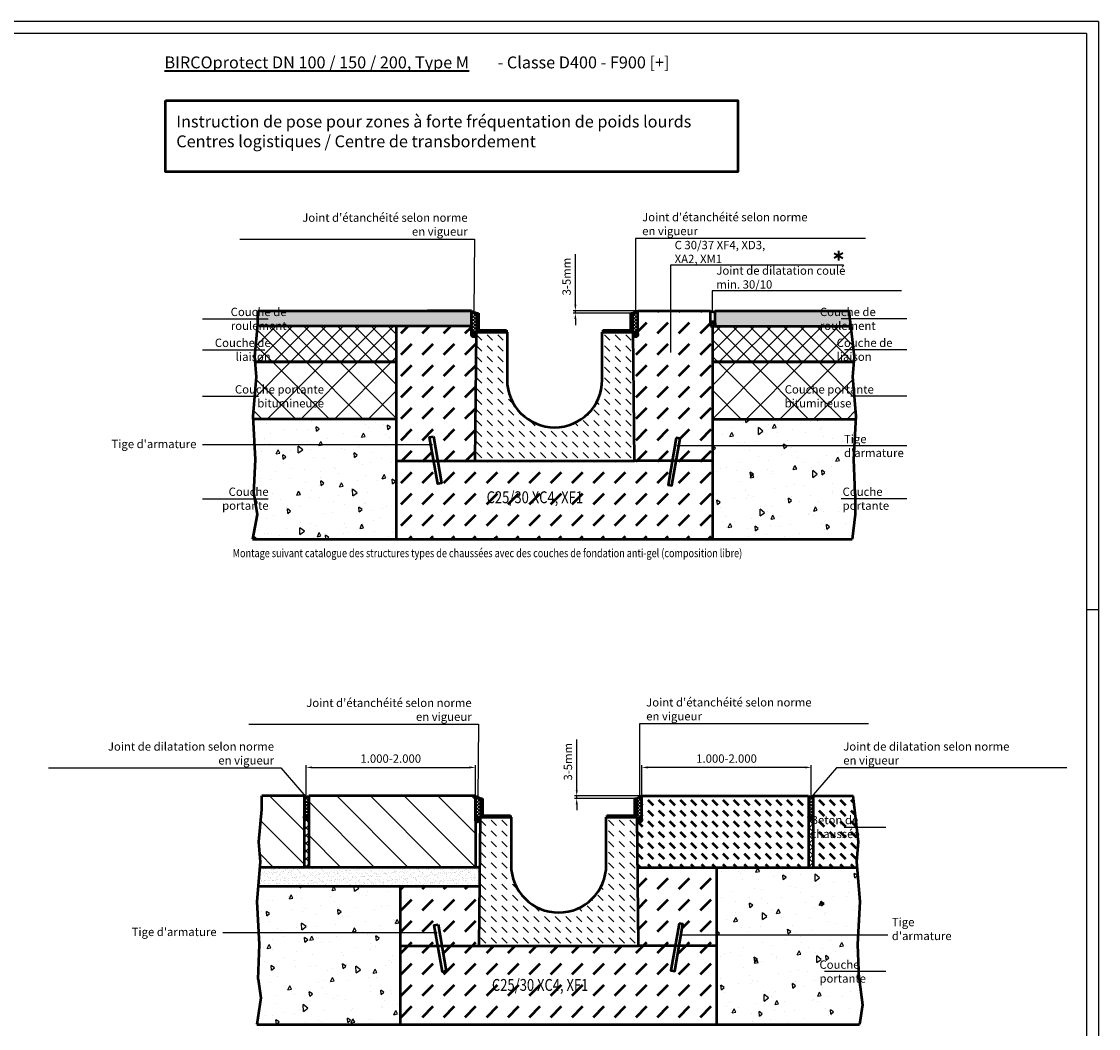
# Model space of a CAD drawing. Units: millimetres. Extents: x 10 to 8083, y -3 to 4202.
# Drawn here: x 3692 to 5955, y 2086 to 4202 of the extents above; entities that cross this region are included whole.
import ezdxf

# ---------------------------------------------------------------- set-up
doc = ezdxf.new("R2010")
doc.units = ezdxf.units.MM
for name, color, linetype, lineweight in [('AM_0', 7, 'Continuous', 50), ('AM_1', 6, 'Continuous', 50), ('AM_4', 3, 'Continuous', 25), ('AM_5', 3, 'Continuous', 25), ('AM_6-3.5', 2, 'Continuous', 35), ('AM_6-5.0', 255, 'Continuous', 35), ('AM_8', 1, 'Continuous', 25)]:
    doc.layers.add(name, color=color, linetype=linetype, lineweight=lineweight)
for name, color, linetype in [('AM_6b-5.0', 7, 'Continuous'), ('AM_RAHM1', 7, 'Continuous'), ('AM_RAHM2', 1, 'Continuous')]:
    doc.layers.add(name, color=color, linetype=linetype)
doc.styles.add('SIMPLEX8', font='simplex', dxfattribs={"width": 0.8})
doc.styles.get("Standard").update_dxf_attribs({"font": 'simplex8.shx', "width": 0.8})
doc.dimstyles.new('AM_ISO', dxfattribs={"dimtxt": 3.5, "dimasz": 2.5, "dimexe": 1, "dimexo": 0, "dimgap": 1.5, "dimtad": 1, "dimdsep": 46, "dimtxsty": 'Standard', "dimcen": 0, "dimclrd": 256, "dimclre": 256, "dimclrt": 2, "dimadec": 0, "dimazin": 2, "dimtp": 0.1, "dimtm": 0.1, "dimtfac": 0.71, "dimtmove": 0, "dimatfit": 3, "dimfxl": 1, "dimlwd": -1, "dimlwe": -1, "dimarcsym": 0})
pattern_1 = [(45, (2826.53, 767.752), (-8.13173, 8.13173), []), (135, (2826.53, 767.752), (-8.13173, -8.13173), [])]
pattern_2 = [(135, (6365.4227, 762.7518), (1.0606602, 1.0606602), []), (45, (6365.4227, 762.7518), (1.0606602, -1.0606602), [])]
pattern_3 = [(45, (6366.477, 762.752), (-3.535534, 3.535534), []), (135, (6366.477, 762.752), (-3.535534, -3.535534), [])]
pattern_4 = [(45, (2288.0444, 649.254), (-3.535534, 3.535534), [])]
pattern_5 = [(45, (2279.61, 1668.7356), (-3.535534, 3.535534), [])]
pattern_6 = [(135, (0, 0), (-35.35534, -35.35534), [])]

# ---------------------------------------------------------------- blocks, each defined once
blk = doc.blocks.new('*D18')
at = {"layer": 'AM_5', "transparency": 16777216}
for p, q in [((4859, 2587.3), (4859, 2693.5)), ((4996.1, 2574.8), (4854, 2574.8)), ((4982.7, 2569.8), (4854, 2569.8)), ((4859, 2569.8), (4859, 2574.8)), ((4859, 2557.3), (4859, 2544.8))]:
    blk.add_line(p, q, dxfattribs=at)
for points in [[(4856.9, 2587.3), (4861.1, 2587.3), (4859, 2574.8)], [(4856.9, 2557.3), (4861.1, 2557.3), (4859, 2569.8)]]:
    blk.add_solid(points, dxfattribs=at)
at = {"layer": 'Defpoints', "color": 0, "transparency": 16777216}
for p in [(4859, 2574.8), (4982.7, 2569.8), (4996.1, 2574.8)]:
    blk.add_point(p, dxfattribs=at)
at = {"layer": 'AM_5', "color": 2, "transparency": 16777216, "insert": (4842.8, 2646.7), "char_height": 17.5, "attachment_point": 5, "rotation": 90}
blk.add_mtext('3-5mm', dxfattribs=at)
blk = doc.blocks.new('*D19')
at = {"layer": 'AM_5', "transparency": 16777216}
for p, q in [((4856.2, 3606.8), (4856.2, 3713)), ((4987.6, 3594.3), (4851.2, 3594.3)), ((4972.9, 3589.3), (4851.2, 3589.3)), ((4856.2, 3589.3), (4856.2, 3594.3)), ((4856.2, 3576.8), (4856.2, 3564.3))]:
    blk.add_line(p, q, dxfattribs=at)
for points in [[(4854.1, 3606.8), (4858.2, 3606.8), (4856.2, 3594.3)], [(4854.1, 3576.8), (4858.2, 3576.8), (4856.2, 3589.3)]]:
    blk.add_solid(points, dxfattribs=at)
at = {"layer": 'Defpoints', "color": 0, "transparency": 16777216}
for p in [(4856.2, 3594.3), (4972.9, 3589.3), (4987.6, 3594.3)]:
    blk.add_point(p, dxfattribs=at)
at = {"layer": 'AM_5', "color": 2, "transparency": 16777216, "insert": (4839.9, 3666.1), "char_height": 17.5, "attachment_point": 5, "rotation": 90}
blk.add_mtext('3-5mm', dxfattribs=at)
blk = doc.blocks.new('*D22')
at = {"layer": 'AM_5', "transparency": 16777216}
for p, q in [((4290.4, 2572.5), (4290.4, 2639.8)), ((4302.9, 2634.8), (4633.5, 2634.8)), ((4646, 2569.8), (4646, 2639.8))]:
    blk.add_line(p, q, dxfattribs=at)
for points in [[(4302.9, 2636.9), (4302.9, 2632.7), (4290.4, 2634.8)], [(4633.5, 2636.9), (4633.5, 2632.7), (4646, 2634.8)]]:
    blk.add_solid(points, dxfattribs=at)
at = {"layer": 'Defpoints', "color": 0, "transparency": 16777216}
for p in [(4646, 2634.8), (4290.4, 2572.5), (4646, 2569.8)]:
    blk.add_point(p, dxfattribs=at)
at = {"layer": 'AM_5', "color": 2, "transparency": 16777216, "insert": (4468.2, 2651.1), "char_height": 17.5, "attachment_point": 5}
blk.add_mtext('1.000-2.000', dxfattribs=at)
blk = doc.blocks.new('*D23')
at = {"layer": 'AM_5', "transparency": 16777216}
for p, q in [((4996.1, 2569.8), (4996.1, 2639.8)), ((5339.1, 2634.8), (5008.6, 2634.8)), ((5351.6, 2572.5), (5351.6, 2639.8))]:
    blk.add_line(p, q, dxfattribs=at)
for points in [[(5008.6, 2636.9), (5008.6, 2632.7), (4996.1, 2634.8)], [(5339.1, 2636.9), (5339.1, 2632.7), (5351.6, 2634.8)]]:
    blk.add_solid(points, dxfattribs=at)
at = {"layer": 'Defpoints', "color": 0, "transparency": 16777216}
for p in [(4996.1, 2634.8), (4996.1, 2569.8), (5351.6, 2572.5)]:
    blk.add_point(p, dxfattribs=at)
at = {"layer": 'AM_5', "color": 2, "transparency": 16777216, "insert": (5173.8, 2651.1), "char_height": 17.5, "attachment_point": 5}
blk.add_mtext('1.000-2.000', dxfattribs=at)
blk = doc.blocks.new('BIRCO_A0')
at = {"layer": 'AM_RAHM1'}
for q in [(20, 836), (1184, 5)]:
    blk.add_line((1184, 836), q, dxfattribs=at)
at = {"layer": 'AM_RAHM2', "color": 1, "lineweight": 25}
for q in [(0, 841), (1189, 0)]:
    blk.add_line((1189, 841), q, dxfattribs=at)
at = {"layer": 'AM_RAHM2'}
blk.add_line((1184, 594), (1189, 594), dxfattribs=at)

msp = doc.modelspace()

# ---------------------------------------------------------------- hatches: boundary and pattern name
at = {"layer": 'AM_0'}
msp.add_hatch(color=256, dxfattribs=at).paths.add_polyline_path([(4188.541, 3561.798), (4637.542, 3561.798), (4637.542, 3594.298), (4188.541, 3594.298)])
h = msp.add_hatch(dxfattribs=at)
h.set_pattern_fill('DASH', color=1, scale=10, angle=45)
h.paths.add_polyline_path([(4647.542, 3544.298, -1), (4637.542, 3544.298), (4637.542, 3561.798), (4480.091, 3561.798), (4480.091, 3279.298), (4545.091, 3279.298), (4558.649, 3279.298), (4549.914, 3328.838), (4557.792, 3330.227), (4566.773, 3279.298), (4645.091, 3279.298)])
h.paths.add_polyline_path([(5145.091, 3279.298), (5080.091, 3279.298), (5067.962, 3279.298), (5058.776, 3227.204), (5050.897, 3228.593), (5059.838, 3279.298), (4980.091, 3279.298), (4645.091, 3279.298), (4566.773, 3279.298), (4575.157, 3231.746), (4567.279, 3230.357), (4558.649, 3279.298), (4545.091, 3279.298), (4480.091, 3279.298), (4480.091, 3114.298), (5145.091, 3114.298)])
h.paths.add_polyline_path([(5145.091, 3561.798), (5140.091, 3561.798), (5140.091, 3594.298), (4987.64, 3594.298), (4987.64, 3544.298, -0.99079379), (4977.641, 3544.206), (4980.091, 3279.298), (5059.838, 3279.298), (5068.262, 3327.074), (5076.141, 3325.684), (5067.962, 3279.298), (5143.372, 3279.298), (5145.091, 3279.298)])
h.paths.add_polyline_path([(4666.746, 3166.235), (4947.698, 3166.235), (4947.698, 3223.378), (4666.746, 3223.378)], flags=24)
h = msp.add_hatch(color=7, dxfattribs=at)
h.dxf.hatch_style = 1
h.paths.add_polyline_path([(5431.704, 3594.298), (5150.091, 3594.298), (5150.091, 3566.798, -0.41421356), (5145.091, 3561.798), (5435.347, 3561.798)])
h = msp.add_hatch(dxfattribs=at)
h.set_pattern_fill('DASH', color=1, scale=5, angle=135, style=0)
h.set_pattern_definition([(135, (-7663.97, -3507.106), (-22.45064, 2e-15), [15.875, -15.875])])
h.paths.add_polyline_path([(4996.074, 2574.817), (4996.074, 2524.817, -0.99079379), (4986.075, 2524.725), (4986.999, 2424.817), (5346.074, 2424.817), (5346.074, 2574.817)])
h.paths.add_polyline_path([(5356.074, 2424.817), (5448.457, 2424.817), (5447.49, 2436.136), (5450.962, 2478.269), (5440.138, 2574.817), (5356.074, 2574.817)])
h = msp.add_hatch(dxfattribs=at)
h.set_pattern_fill('AR-SAND', color=1, scale=0.25, style=0)
h.set_pattern_definition([(37.5, (-5518.644, -3570.286), (-0.400008, 12.235331), [0, -9.652, 0, -10.795, 0, -10.31875]), (7.5, (-5518.644, -3570.286), (11.238082, 17.920628), [0, -5.207, 0, -8.6995, 0, -3.33375]), (327.5, (-5526.455, -3570.286), (19.774809, 0.03593), [0, -3.175, 0, -11.43, 0, -14.9225]), (317.5, (-5526.455, -3570.286), (19.088911, 5.573233), [0, -1.5875, 0, -7.493, 0, -8.5725])])
h.paths.add_polyline_path([(4193.891, 2424.817), (4190.474, 2384.817), (4654.979, 2384.817), (4655.349, 2424.817)])
h = msp.add_hatch(dxfattribs=at)
h.set_pattern_fill('DASH', color=1, scale=10, angle=45)
h.paths.add_polyline_path([(4577.05, 2205.214), (4567.417, 2259.842), (4488.823, 2259.817), (4488.823, 2094.869), (5153.525, 2094.869), (5153.525, 2259.817), (5088.525, 2259.817), (5074.215, 2259.817), (5064.872, 2206.83), (5056.993, 2208.22), (5066.101, 2259.869), (4988.525, 2259.869), (4988.525, 2259.817), (4653.525, 2259.817), (4575.545, 2259.817), (4584.928, 2206.603)])
h.paths.add_polyline_path([(4986.999, 2424.817), (4988.525, 2259.869), (5066.101, 2259.869), (5074.358, 2306.7), (5082.237, 2305.311), (5074.224, 2259.869), (5153.525, 2259.869), (5153.525, 2424.817)])
h.paths.add_polyline_path([(4675.18, 2146.806), (4956.133, 2146.806), (4956.133, 2203.949), (4675.18, 2203.949)], flags=24)
h.paths.add_polyline_path([(4654.681, 2384.817), (4488.823, 2384.817), (4488.823, 2259.869), (4553.823, 2259.869), (4567.412, 2259.869), (4559.685, 2303.695), (4567.563, 2305.084), (4575.54, 2259.845), (4653.526, 2259.869)])
at = {"layer": 'AM_8'}
h = msp.add_hatch(dxfattribs=at)
h.set_pattern_fill('_U', color=256, scale=5, angle=45, style=0, double=1, pattern_type=0)
h.set_pattern_definition([(45, (6716.988, 1782.233), (-3.535534, 3.535534), []), (135, (6716.988, 1782.233), (-3.535534, -3.535534), [])])
edge = h.paths.add_edge_path()
edge.add_line((4637.542, 3594.298), (4637.542, 3544.298))
edge.add_arc((4642.542, 3544.298), 5, 0, 180, ccw=False)
edge.add_line((4647.542, 3544.298), (4647.591, 3549.598))
edge.add_line((4647.591, 3549.598), (4652.791, 3549.598))
edge.add_arc((4652.791, 3554.098), 4.5, 180, 270, ccw=False)
edge.add_line((4648.291, 3554.098), (4648.291, 3589.298))
edge.add_arc((4673.85, 3658.301), 73.584, 240.43368, 249.674513, ccw=False)
h = msp.add_hatch(dxfattribs=at)
h.set_pattern_fill('_U', color=256, scale=5, angle=45, style=0, pattern_type=0)
h.set_pattern_definition(pattern_5)
edge = h.paths.add_edge_path()
edge.add_line((4652.791, 3549.598), (4711.591, 3549.598))
edge.add_line((4711.591, 3549.598), (4711.591, 3553.598))
edge.add_line((4711.591, 3553.598), (4654.791, 3553.598))
edge.add_arc((4654.791, 3556.098), 2.5, 180, 270, ccw=False)
edge.add_line((4652.291, 3556.098), (4652.291, 3589.298))
edge.add_line((4652.291, 3589.298), (4648.291, 3589.298))
edge.add_line((4648.291, 3589.298), (4648.291, 3554.098))
edge.add_arc((4652.791, 3554.098), 4.5, 180, 270)
h = msp.add_hatch(dxfattribs=at)
h.set_pattern_fill('_U', color=256, scale=5, angle=45, style=0, pattern_type=0)
h.set_pattern_definition(pattern_5)
edge = h.paths.add_edge_path()
edge.add_line((4972.891, 3589.298), (4972.891, 3556.098))
edge.add_arc((4970.391, 3556.098), 2.5, -90, 0, ccw=False)
edge.add_line((4970.391, 3553.598), (4913.591, 3553.598))
edge.add_line((4913.591, 3553.598), (4913.591, 3549.598))
edge.add_line((4913.591, 3549.598), (4972.391, 3549.598))
edge.add_arc((4972.391, 3554.098), 4.5, 270, 360)
edge.add_line((4976.891, 3554.098), (4976.891, 3589.298))
edge.add_line((4976.891, 3589.298), (4972.891, 3589.298))
h = msp.add_hatch(dxfattribs=at)
h.set_pattern_fill('_U', color=256, scale=5, angle=45, style=0, double=1, pattern_type=0)
h.set_pattern_definition([(45, (2908.193, 1782.233), (-3.535534, 3.535534), []), (135, (2908.193, 1782.233), (-3.535534, -3.535534), [])])
edge = h.paths.add_edge_path()
edge.add_line((4972.391, 3549.598), (4977.591, 3549.598))
edge.add_line((4977.591, 3549.598), (4977.64, 3544.298))
edge.add_arc((4982.64, 3544.298), 5, 0, 180, ccw=False)
edge.add_line((4987.64, 3544.298), (4987.64, 3594.298))
edge.add_arc((4951.331, 3658.301), 73.584, 290.325487, 299.56632, ccw=False)
edge.add_line((4976.891, 3589.298), (4976.891, 3554.098))
edge.add_arc((4972.391, 3554.098), 4.5, -90, 0, ccw=False)
h = msp.add_hatch(dxfattribs=at)
h.set_pattern_fill('_U', color=256, scale=25, angle=45, style=0, double=1, pattern_type=0)
h.set_pattern_definition([(45, (5900.193, 1876.706), (-17.67767, 17.67767), []), (135, (5900.193, 1876.706), (-17.67767, -17.67767), [])])
h.paths.add_polyline_path([(4480.091, 3561.798), (4188.185, 3561.798), (4182.654, 3497.75), (4183.556, 3486.798), (4480.091, 3486.798)])
h = msp.add_hatch(dxfattribs=at)
h.set_pattern_fill('_U', color=256, scale=3.68, angle=45, style=0, double=1, pattern_type=0)
h.set_pattern_definition([(45, (3783.268, 1494.7334), (-2.602153, 2.602153), []), (135, (3783.268, 1494.7334), (-2.602153, -2.602153), [])])
edge = h.paths.add_edge_path()
edge.add_arc((5145.091, 3566.798), 5, 180, 372.561825)
edge.add_arc((5145.091, 3566.798), 5, 12.561825, 180)
h = msp.add_hatch(dxfattribs=at)
h.set_pattern_fill('_U', color=256, scale=25, angle=45, style=0, double=1, pattern_type=0)
h.set_pattern_definition([(45, (3724.989, 1876.706), (-17.67767, 17.67767), []), (135, (3724.989, 1876.706), (-17.67767, -17.67767), [])])
h.paths.add_polyline_path([(5442.527, 3497.75), (5435.347, 3561.798), (5145.091, 3561.798), (5145.091, 3486.798), (5441.625, 3486.798)])
h = msp.add_hatch(dxfattribs=at)
h.set_pattern_fill('_U', color=256, scale=1.5, angle=45, style=0, double=1, pattern_type=0)
h.set_pattern_definition([(135, (6716.9882, 1777.2331), (1.0606602, 1.0606602), []), (45, (6716.9882, 1777.2331), (1.0606602, -1.0606602), [])])
edge = h.paths.add_edge_path()
edge.add_arc((4642.542, 3544.298), 5, 9.333025, 349.205428, ccw=False)
edge.add_line((4647.475, 3545.109), (4647.453, 3543.362))
h = msp.add_hatch(dxfattribs=at)
h.set_pattern_fill('DASH', color=256, scale=5, angle=135, style=0)
h.set_pattern_definition([(135, (2279.61, 1668.736), (-22.45064, 2e-15), [15.875, -15.875])])
edge = h.paths.add_edge_path()
edge.add_line((4980.091, 3279.298), (4977.591, 3549.598))
edge.add_line((4977.591, 3549.598), (4912.591, 3549.598))
edge.add_line((4912.591, 3549.598), (4912.591, 3449.298))
edge.add_arc((4812.591, 3449.298), 100, -180, 0, ccw=False)
edge.add_line((4712.591, 3449.298), (4712.591, 3549.598))
edge.add_line((4712.591, 3549.598), (4647.591, 3549.598))
edge.add_line((4647.591, 3549.598), (4645.091, 3279.298))
edge.add_line((4645.091, 3279.298), (4980.091, 3279.298))
h = msp.add_hatch(dxfattribs=at)
h.set_pattern_fill('_U', color=256, scale=1.5, angle=45, style=0, double=1, pattern_type=0)
h.set_pattern_definition([(45, (2908.1932, 1777.2331), (-1.0606602, 1.0606602), []), (135, (2908.1932, 1777.2331), (-1.0606602, -1.0606602), [])])
edge = h.paths.add_edge_path()
edge.add_arc((4982.64, 3544.298), 5, 190.794572, 530.666975)
edge.add_line((4977.706, 3545.109), (4977.728, 3543.362))
h = msp.add_hatch(dxfattribs=at)
h.set_pattern_fill('_U', color=256, scale=50, angle=45, style=0, double=1, pattern_type=0)
h.set_pattern_definition([(45, (5900.193, 1876.706), (-35.3553, 35.3553), []), (135, (5900.193, 1876.706), (-35.3553, -35.3553), [])])
h.paths.add_polyline_path([(4186.126, 3455.617), (4179.057, 3372.858), (4179.394, 3366.798), (4480.091, 3366.798), (4480.091, 3486.798), (4183.556, 3486.798)])
h = msp.add_hatch(dxfattribs=at)
h.set_pattern_fill('_U', color=256, scale=50, angle=45, style=0, double=1, pattern_type=0)
h.set_pattern_definition([(45, (3724.99, 1876.706), (-35.3553, 35.3553), []), (135, (3724.99, 1876.706), (-35.3553, -35.3553), [])])
h.paths.add_polyline_path([(5145.091, 3366.798), (5445.788, 3366.798), (5446.125, 3372.858), (5439.056, 3455.617), (5441.625, 3486.798), (5145.091, 3486.798)])
h = msp.add_hatch(dxfattribs=at)
h.set_pattern_fill('AR-CONC', color=256, scale=0.5, angle=45, style=0)
h.set_pattern_definition([(95, (5901.91, 1497.23), (70.0473, 58.7767), [9.525, -104.775]), (40, (5901.91, 1497.23), (-80.009, 55.0885), [7.62, -83.82]), (145.451, (5907.75, 1502.13), (-9.961, 113.865), [8.095, -89.045]), (91.184, (5883.95, 1515.19), (110.705, 80.9767), [14.2875, -157.1625]), (141.6356, (5893.18, 1521.94), (-3.543, 171.413), [12.1425, -133.5675]), (36.184, (5883.95, 1515.2), (-3.543, 171.413), [11.43, -125.73]), (66, (5897.42, 1519.684), (89.7603, 17.4476), [9.525, -104.775]), (11, (5897.42, 1519.68), (-43.27, 86.9706), [7.62, -83.82]), (116.4514, (5904.9, 1521.14), (46.49, 104.4182), [8.095, -89.045]), (82.5, (5901.913, 1497.233), (-28.80273, 30.9867), [0, -82.804, 0, -85.09, 0, -84.1375]), (52.5, (5901.913, 1497.233), (-11.7949, 59.0435), [0, -48.514, 0, -80.899, 0, -32.0675]), (12.5, (5881.887, 1477.207), (49.96393, 45.9131), [0, -31.75, 0, -99.06, 0, -131.445]), (2.5, (5872.907, 1468.23), (43.382, 61.3612), [0, -41.275, 0, -65.786, 0, -93.345])])
h.paths.add_polyline_path([(4184.106, 3282.026), (4180.798, 3209.298), (4187.192, 3166.189), (4177.841, 3114.298), (4480.091, 3114.298), (4480.091, 3366.798), (4179.394, 3366.798)])
h = msp.add_hatch(dxfattribs=at)
h.set_pattern_fill('AR-CONC', color=256, scale=0.5, angle=45, style=0, double=1)
h.set_pattern_definition([(95, (3723.27, 1497.23), (70.0473, 58.7767), [9.525, -104.775]), (40, (3723.27, 1497.23), (-80.009, 55.0885), [7.62, -83.82]), (145.451, (3729.105, 1502.13), (-9.961, 113.865), [8.095, -89.045]), (91.184, (3705.31, 1515.19), (110.705, 80.9767), [14.2875, -157.1625]), (141.6356, (3714.53, 1521.94), (-3.543, 171.413), [12.1425, -133.5675]), (36.184, (3705.31, 1515.2), (-3.543, 171.413), [11.43, -125.73]), (66, (3718.78, 1519.684), (89.7603, 17.4476), [9.525, -104.775]), (11, (3718.78, 1519.68), (-43.27, 86.9706), [7.62, -83.82]), (116.4514, (3726.26, 1521.14), (46.49, 104.4182), [8.095, -89.045]), (82.5, (3723.268, 1497.233), (-28.80273, 30.9867), [0, -82.804, 0, -85.09, 0, -84.1375]), (52.5, (3723.27, 1497.233), (-11.7949, 59.0435), [0, -48.514, 0, -80.899, 0, -32.0675]), (12.5, (3703.242, 1477.207), (49.96393, 45.9131), [0, -31.75, 0, -99.06, 0, -131.445]), (2.5, (3694.26, 1468.23), (43.382, 61.3612), [0, -41.275, 0, -65.786, 0, -93.345])])
h.paths.add_polyline_path([(5145.091, 3114.298), (5437.957, 3114.298), (5444.383, 3166.97), (5444.383, 3209.298), (5441.075, 3282.026), (5445.788, 3366.798), (5145.091, 3366.798)])
h = msp.add_hatch(dxfattribs=at)
h.set_pattern_fill('_U', color=256, scale=50, angle=135, style=0, pattern_type=0)
h.set_pattern_definition(pattern_6)
h.paths.add_polyline_path([(4196.975, 2574.817), (4196.975, 2546.432), (4191.088, 2478.269), (4194.56, 2436.136), (4193.594, 2424.817), (4285.976, 2424.817), (4285.976, 2574.817)])
h = msp.add_hatch(dxfattribs=at)
h.set_pattern_fill('_U', color=256, scale=5, angle=45, style=0, double=1, pattern_type=0)
h.set_pattern_definition(pattern_3)
edge = h.paths.add_edge_path()
edge.add_line((4295.976, 2524.817), (4295.976, 2574.817))
edge.add_arc((4290.976, 2578.088), 5.975, 213.194083, 326.805917, ccw=False)
edge.add_line((4285.976, 2574.817), (4285.976, 2524.817))
edge.add_arc((4290.976, 2524.817), 5, 0, 180, ccw=False)
h = msp.add_hatch(dxfattribs=at)
h.set_pattern_fill('_U', color=256, scale=50, angle=135, style=0, pattern_type=0)
h.set_pattern_definition(pattern_6)
h.paths.add_polyline_path([(4295.976, 2424.817), (4488.823, 2424.817), (4645.976, 2424.817), (4645.976, 2574.817), (4295.976, 2574.817)])
h = msp.add_hatch(dxfattribs=at)
h.set_pattern_fill('_U', color=256, scale=5, angle=45, style=0, double=1, pattern_type=0)
h.set_pattern_definition([(45, (6725.4227, 762.752), (-3.535534, 3.535534), []), (135, (6725.4227, 762.752), (-3.535534, -3.535534), [])])
edge = h.paths.add_edge_path()
edge.add_line((4645.976, 2574.817), (4645.976, 2524.817))
edge.add_arc((4650.976, 2524.817), 5, 0, 180, ccw=False)
edge.add_line((4655.976, 2524.817), (4656.025, 2530.117))
edge.add_line((4656.025, 2530.117), (4661.225, 2530.117))
edge.add_arc((4661.225, 2534.617), 4.5, 180, 270, ccw=False)
edge.add_line((4656.725, 2534.617), (4656.725, 2569.817))
edge.add_arc((4682.285, 2638.819), 73.584, 240.43368, 249.674513, ccw=False)
h = msp.add_hatch(dxfattribs=at)
h.set_pattern_fill('_U', color=256, scale=5, angle=45, style=0, pattern_type=0)
h.set_pattern_definition(pattern_4)
edge = h.paths.add_edge_path()
edge.add_line((4661.225, 2530.117), (4720.025, 2530.117))
edge.add_line((4720.025, 2530.117), (4720.025, 2534.117))
edge.add_line((4720.025, 2534.117), (4663.225, 2534.117))
edge.add_arc((4663.225, 2536.617), 2.5, 180, 270, ccw=False)
edge.add_line((4660.725, 2536.617), (4660.725, 2569.817))
edge.add_line((4660.725, 2569.817), (4656.725, 2569.817))
edge.add_line((4656.725, 2569.817), (4656.725, 2534.617))
edge.add_arc((4661.225, 2534.617), 4.5, 180, 270)
h = msp.add_hatch(dxfattribs=at)
h.set_pattern_fill('_U', color=256, scale=5, angle=45, style=0, pattern_type=0)
h.set_pattern_definition(pattern_4)
edge = h.paths.add_edge_path()
edge.add_line((4981.325, 2569.817), (4981.325, 2536.617))
edge.add_arc((4978.825, 2536.617), 2.5, -90, 0, ccw=False)
edge.add_line((4978.825, 2534.117), (4922.025, 2534.117))
edge.add_line((4922.025, 2534.117), (4922.025, 2530.117))
edge.add_line((4922.025, 2530.117), (4980.825, 2530.117))
edge.add_arc((4980.825, 2534.617), 4.5, 270, 360)
edge.add_line((4985.325, 2534.617), (4985.325, 2569.817))
edge.add_line((4985.325, 2569.817), (4981.325, 2569.817))
h = msp.add_hatch(dxfattribs=at)
h.set_pattern_fill('_U', color=256, scale=5, angle=45, style=0, double=1, pattern_type=0)
h.set_pattern_definition([(45, (3813.953, 1559.683), (-3.535534, 3.535534), []), (135, (3813.953, 1559.683), (-3.535534, -3.535534), [])])
edge = h.paths.add_edge_path()
edge.add_line((4980.825, 2530.117), (4986.025, 2530.117))
edge.add_line((4986.025, 2530.117), (4986.074, 2524.817))
edge.add_arc((4991.074, 2524.817), 5, 0, 180, ccw=False)
edge.add_line((4996.074, 2524.817), (4996.074, 2574.817))
edge.add_arc((4959.766, 2638.819), 73.584, 290.325487, 299.56632, ccw=False)
edge.add_line((4985.325, 2569.817), (4985.325, 2534.617))
edge.add_arc((4980.825, 2534.617), 4.5, -90, 0, ccw=False)
h = msp.add_hatch(dxfattribs=at)
h.set_pattern_fill('_U', color=256, scale=5, angle=45, style=0, double=1, pattern_type=0)
h.set_pattern_definition(pattern_3)
edge = h.paths.add_edge_path()
edge.add_line((5346.074, 2524.817), (5346.074, 2574.817))
edge.add_arc((5351.074, 2578.088), 5.975, 213.194083, 326.805917)
edge.add_line((5356.074, 2574.817), (5356.074, 2524.817))
edge.add_arc((5351.074, 2524.817), 5, 360, 540)
h = msp.add_hatch(dxfattribs=at)
h.set_pattern_fill('_U', color=256, scale=1.5, angle=45, style=0, double=1, pattern_type=0)
h.set_pattern_definition(pattern_2)
edge = h.paths.add_edge_path()
edge.add_arc((4290.976, 2529.817), 5, 9.333025, 349.205428, ccw=False)
edge.add_line((4295.91, 2530.628), (4295.888, 2528.881))
h = msp.add_hatch(dxfattribs=at)
h.set_pattern_fill('_U', color=256, scale=1.5, angle=45, style=0, double=1, pattern_type=0)
h.set_pattern_definition(pattern_2)
edge = h.paths.add_edge_path()
edge.add_arc((5351.074, 2529.817), 5, 190.794572, 530.666975)
edge.add_line((5346.14, 2530.628), (5346.163, 2528.881))
h = msp.add_hatch(dxfattribs=at)
h.set_pattern_fill('_U', color=256, scale=11.5, angle=45, style=0, double=1, pattern_type=0)
h.set_pattern_definition(pattern_1)
edge = h.paths.add_edge_path()
edge.add_arc((4290.976, 2529.817), 5, 180, 360)
edge.add_line((4295.976, 2529.817), (4295.976, 2424.817))
edge.add_line((4295.976, 2424.817), (4285.976, 2424.817))
edge.add_line((4285.976, 2424.817), (4285.976, 2529.817))
h = msp.add_hatch(dxfattribs=at)
h.set_pattern_fill('_U', color=256, scale=1.5, angle=45, style=0, double=1, pattern_type=0)
h.set_pattern_definition([(135, (6725.4227, 757.7518), (1.0606602, 1.0606602), []), (45, (6725.4227, 757.7518), (1.0606602, -1.0606602), [])])
edge = h.paths.add_edge_path()
edge.add_arc((4650.976, 2524.817), 5, 9.333025, 349.205428, ccw=False)
edge.add_line((4655.91, 2525.628), (4655.888, 2523.881))
h = msp.add_hatch(dxfattribs=at)
h.set_pattern_fill('DASH', color=256, scale=5, angle=135, style=0)
h.set_pattern_definition([(135, (2288.044, 649.254), (-22.45064, 2e-15), [15.875, -15.875])])
edge = h.paths.add_edge_path()
edge.add_line((4988.525, 2259.817), (4986.025, 2530.117))
edge.add_line((4986.025, 2530.117), (4921.025, 2530.117))
edge.add_line((4921.025, 2530.117), (4921.025, 2429.817))
edge.add_arc((4821.025, 2429.817), 100, -180, 0, ccw=False)
edge.add_line((4721.025, 2429.817), (4721.025, 2530.117))
edge.add_line((4721.025, 2530.117), (4656.025, 2530.117))
edge.add_line((4656.025, 2530.117), (4653.525, 2259.817))
edge.add_line((4653.525, 2259.817), (4988.525, 2259.817))
h = msp.add_hatch(dxfattribs=at)
h.set_pattern_fill('_U', color=256, scale=1.5, angle=45, style=0, double=1, pattern_type=0)
h.set_pattern_definition([(45, (2916.6277, 757.7518), (-1.0606602, 1.0606602), []), (135, (2916.6277, 757.7518), (-1.0606602, -1.0606602), [])])
edge = h.paths.add_edge_path()
edge.add_arc((4991.074, 2524.817), 5, 190.794572, 530.666975)
edge.add_line((4986.14, 2525.628), (4986.163, 2523.881))
h = msp.add_hatch(dxfattribs=at)
h.set_pattern_fill('_U', color=256, scale=11.5, angle=45, style=0, double=1, pattern_type=0)
h.set_pattern_definition(pattern_1)
edge = h.paths.add_edge_path()
edge.add_arc((5351.074, 2529.817), 5, 180, 360, ccw=False)
edge.add_line((5346.074, 2529.817), (5346.074, 2424.817))
edge.add_line((5346.074, 2424.817), (5356.074, 2424.817))
edge.add_line((5356.074, 2424.817), (5356.074, 2529.817))
h = msp.add_hatch(dxfattribs=at)
h.set_pattern_fill('AR-CONC', color=256, scale=0.5, angle=45, style=0, double=1)
h.set_pattern_definition([(95, (3731.7, 477.75), (70.0473, 58.7767), [9.525, -104.775]), (40, (3731.7, 477.75), (-80.009, 55.0885), [7.62, -83.82]), (145.451, (3737.54, 482.65), (-9.961, 113.865), [8.095, -89.045]), (91.184, (3713.74, 495.71), (110.705, 80.9767), [14.2875, -157.1625]), (141.6356, (3722.97, 502.46), (-3.543, 171.413), [12.1425, -133.5675]), (36.184, (3713.74, 495.71), (-3.543, 171.413), [11.43, -125.73]), (66, (3727.21, 500.2), (89.7603, 17.4476), [9.525, -104.775]), (11, (3727.21, 500.2), (-43.27, 86.9706), [7.62, -83.82]), (116.4514, (3734.69, 501.66), (46.49, 104.4182), [8.095, -89.045]), (82.5, (3731.703, 477.752), (-28.80273, 30.9867), [0, -82.804, 0, -85.09, 0, -84.1375]), (52.5, (3731.703, 477.75), (-11.7949, 59.0435), [0, -48.514, 0, -80.899, 0, -32.0675]), (12.5, (3711.677, 457.726), (49.96393, 45.9131), [0, -31.75, 0, -99.06, 0, -131.445]), (2.5, (3702.696, 448.746), (43.382, 61.3612), [0, -41.275, 0, -65.786, 0, -93.345])])
h.paths.add_polyline_path([(5459.54, 2135.992), (5452.818, 2189.817), (5449.51, 2262.545), (5454.559, 2353.377), (5448.457, 2424.817), (5153.525, 2424.817), (5153.525, 2094.869), (5453.218, 2094.869)])
h = msp.add_hatch(dxfattribs=at)
h.set_pattern_fill('AR-CONC', color=256, scale=0.5, angle=45, style=0, double=1)
h.set_pattern_definition([(95, (3977.405, 1518.33), (70.0473, 58.7767), [9.525, -104.775]), (40, (3977.405, 1518.33), (-80.009, 55.0885), [7.62, -83.82]), (145.451, (3983.24, 1523.224), (-9.961, 113.865), [8.095, -89.045]), (91.184, (3959.44, 1536.29), (110.705, 80.977), [14.287, -157.162]), (141.636, (3968.67, 1543.03), (-3.543, 171.413), [12.143, -133.567]), (36.184, (3959.44, 1536.29), (-3.543, 171.413), [11.43, -125.73]), (66, (3972.915, 1540.78), (89.76, 17.4476), [9.525, -104.775]), (11, (3972.91, 1540.78), (-43.27, 86.971), [7.62, -83.82]), (116.451, (3980.395, 1542.23), (46.49, 104.418), [8.095, -89.045]), (82.5, (3977.405, 1518.326), (-28.8027, 30.9867), [0, -82.804, 0, -85.09, 0, -84.1375]), (52.5, (3977.405, 1518.326), (-11.7949, 59.0435), [0, -48.514, 0, -80.899, 0, -32.0675]), (12.5, (3957.38, 1498.3), (49.9639, 45.9131), [0, -31.75, 0, -99.06, 0, -131.445]), (2.5, (3948.4, 1489.32), (43.382, 61.3612), [0, -41.275, 0, -65.786, 0, -93.345])])
h.paths.add_polyline_path([(4187.491, 2353.377), (4192.541, 2262.545), (4189.233, 2189.817), (4195.441, 2150.722), (4186.625, 2094.869), (4488.823, 2094.869), (4488.823, 2384.817), (4190.177, 2384.817)])

# ---------------------------------------------------------------- linework, layer by layer
at = {"layer": 'AM_0'}
for p, q in [((4188.541, 3594.298), (4637.542, 3594.298)), ((4637.542, 3594.298), (4545.091, 3594.298)), ((4637.542, 3544.298), (4637.542, 3594.298)), ((4648.291, 3589.298), (4648.291, 3554.098)), ((4648.291, 3589.298), (4652.291, 3589.298)), ((4652.291, 3589.298), (4652.291, 3556.098)), ((4972.891, 3556.098), (4972.891, 3589.298)), ((4972.891, 3589.298), (4976.891, 3589.298)), ((4976.891, 3554.098), (4976.891, 3589.298)), ((4987.64, 3544.298), (4987.64, 3594.298)), ((4987.64, 3594.298), (5140.091, 3594.298)), ((5140.091, 3561.798), (5140.091, 3594.298)), ((5150.091, 3594.298), (5431.704, 3594.298)), ((5150.091, 3566.798), (5150.091, 3594.298)), ((4637.542, 3561.798), (4191.385, 3561.798)), ((4480.091, 3114.298), (4480.091, 3561.798)), ((4654.791, 3553.598), (4711.591, 3553.598)), ((4711.591, 3553.598), (4711.591, 3549.598)), ((4913.591, 3553.598), (4970.391, 3553.598)), ((4913.591, 3553.598), (4913.591, 3549.598)), ((5140.091, 3561.798), (5435.347, 3561.798)), ((5145.091, 3114.298), (5145.091, 3561.798)), ((4647.591, 3549.598), (4645.091, 3279.298)), ((4647.591, 3549.598), (4712.591, 3549.598)), ((4712.591, 3549.598), (4712.591, 3449.298)), ((4912.591, 3549.598), (4977.591, 3549.598)), ((4912.591, 3449.298), (4912.591, 3549.598)), ((4980.091, 3279.298), (4977.591, 3549.598)), ((4480.091, 3486.798), (4183.556, 3486.798)), ((4183.556, 3486.798), (4480.091, 3486.798)), ((5441.625, 3486.798), (5145.091, 3486.798)), ((5145.091, 3486.798), (5441.625, 3486.798)), ((4480.091, 3366.798), (4179.394, 3366.798)), ((5145.091, 3366.798), (5445.788, 3366.798)), ((4645.091, 3279.298), (4980.091, 3279.298)), ((4177.841, 3114.298), (5437.957, 3114.298)), ((4285.976, 2574.817), (4196.975, 2574.817)), ((4285.976, 2574.817), (4285.976, 2424.817)), ((4645.976, 2574.817), (4295.976, 2574.817)), ((4295.976, 2574.817), (4295.976, 2424.817)), ((4645.976, 2524.817), (4645.976, 2574.817)), ((4645.976, 2574.817), (4645.976, 2424.817)), ((4656.725, 2569.817), (4656.725, 2534.617)), ((4656.725, 2569.817), (4660.725, 2569.817)), ((4660.725, 2569.817), (4660.725, 2536.617)), ((4981.325, 2536.617), (4981.325, 2569.817)), ((4981.325, 2569.817), (4985.325, 2569.817)), ((4985.325, 2534.617), (4985.325, 2569.817)), ((4996.074, 2574.817), (5346.074, 2574.817)), ((4996.074, 2524.817), (4996.074, 2574.817)), ((5346.074, 2574.817), (5346.074, 2424.817)), ((5356.074, 2574.817), (5356.074, 2424.817)), ((5356.074, 2574.817), (5440.138, 2574.817)), ((4656.025, 2530.117), (4653.525, 2259.817)), ((4656.025, 2530.117), (4721.025, 2530.117)), ((4663.225, 2534.117), (4720.025, 2534.117)), ((4720.025, 2534.117), (4720.025, 2530.117)), ((4721.025, 2530.117), (4721.025, 2429.817)), ((4921.025, 2530.117), (4986.025, 2530.117)), ((4921.025, 2429.817), (4921.025, 2530.117)), ((4922.025, 2534.117), (4978.825, 2534.117)), ((4922.025, 2534.117), (4922.025, 2530.117)), ((4988.525, 2259.817), (4986.025, 2530.117)), ((4655.051, 2424.817), (4193.594, 2424.817)), ((4986.999, 2424.817), (5448.457, 2424.817)), ((5153.525, 2094.869), (5153.525, 2424.817)), ((4654.681, 2384.817), (4190.177, 2384.817)), ((4488.823, 2094.869), (4488.823, 2384.817)), ((4653.525, 2259.817), (4988.525, 2259.817)), ((4186.625, 2094.869), (5453.218, 2094.869))]:
    msp.add_line(p, q, dxfattribs=at)
msp.add_lwpolyline([(3994.598, 4036.153), (5197.729, 4036.153), (5197.729, 3886.482), (3994.598, 3886.482)], close=True, dxfattribs=at)
for points in [[(4557.792, 3330.227), (4575.157, 3231.746), (4567.279, 3230.357), (4549.914, 3328.838), (4557.792, 3330.227)], [(5068.262, 3327.074), (5050.897, 3228.593), (5058.776, 3227.204), (5076.141, 3325.684), (5068.262, 3327.074)], [(4567.563, 2305.084), (4584.928, 2206.603), (4577.05, 2205.214), (4559.685, 2303.695), (4567.563, 2305.084)], [(5074.358, 2306.7), (5056.993, 2208.22), (5064.872, 2206.83), (5082.237, 2305.311), (5074.358, 2306.7)]]:
    msp.add_lwpolyline(points, dxfattribs=at)
for centre in [(5145.091, 3566.798), (4642.542, 3544.298), (4982.64, 3544.298), (4290.976, 2529.817), (5351.074, 2529.817), (4650.976, 2524.817), (4991.074, 2524.817)]:
    msp.add_circle(centre, 5, dxfattribs=at)
for centre, radius, start, end in [((4673.85, 3658.301), 73.584, 240.43368, 249.674513), ((4951.331, 3658.301), 73.584, 290.325487, 299.56632), ((5145.091, 3598.048), 6.25, 216.869898, 323.130102), ((4652.791, 3554.098), 4.5, 180, 270), ((4654.791, 3556.098), 2.5, 180, 270), ((4970.391, 3556.098), 2.5, 270, 0), ((4972.391, 3554.098), 4.5, 270, 0), ((4812.591, 3449.298), 100, 180, 0), ((4290.976, 2579.13), 6.603, 220.783805, 319.216195), ((4682.285, 2638.819), 73.584, 240.43368, 249.674513), ((4959.766, 2638.819), 73.584, 290.325487, 299.56632), ((5351.074, 2579.13), 6.603, 220.783805, 319.216195), ((4663.225, 2536.617), 2.5, 180, 270), ((4978.825, 2536.617), 2.5, 270, 0), ((4661.225, 2534.617), 4.5, 180, 270), ((4980.825, 2534.617), 4.5, 270, 0), ((4821.025, 2429.817), 100, 180, 0)]:
    msp.add_arc(centre, radius, start, end, dxfattribs=at)
at = {"layer": 'AM_1'}
for p, q in [((4188.541, 3565.913), (4188.541, 3594.298)), ((5442.527, 3497.75), (5431.704, 3594.298)), ((4182.654, 3497.75), (4188.541, 3565.913)), ((4186.126, 3455.617), (4182.654, 3497.75)), ((5439.056, 3455.617), (5442.527, 3497.75)), ((4179.057, 3372.858), (4186.126, 3455.617)), ((5446.125, 3372.858), (5439.056, 3455.617)), ((4184.106, 3282.026), (4179.057, 3372.858)), ((5441.075, 3282.026), (5446.125, 3372.858)), ((4180.798, 3209.298), (4184.106, 3282.026)), ((5444.383, 3209.298), (5441.075, 3282.026)), ((4480.091, 3279.298), (4645.091, 3279.298)), ((5143.372, 3279.298), (4980.091, 3279.298)), ((4180.798, 3209.298), (4187.192, 3166.189)), ((5444.383, 3209.298), (5444.383, 3166.97)), ((4187.192, 3166.189), (4177.841, 3114.298)), ((5444.383, 3166.97), (5437.957, 3114.298)), ((4196.975, 2546.432), (4196.975, 2574.817)), ((5450.962, 2478.269), (5440.138, 2574.817)), ((4191.088, 2478.269), (4196.975, 2546.432)), ((4194.56, 2436.136), (4191.088, 2478.269)), ((5447.49, 2436.136), (5450.962, 2478.269)), ((4187.491, 2353.377), (4194.56, 2436.136)), ((5454.559, 2353.377), (5447.49, 2436.136)), ((4192.541, 2262.545), (4187.491, 2353.377)), ((5449.51, 2262.545), (5454.559, 2353.377)), ((4189.233, 2189.817), (4192.541, 2262.545)), ((4488.823, 2259.817), (4653.823, 2259.869)), ((5153.525, 2259.869), (4986.048, 2259.869)), ((5452.818, 2189.817), (5449.51, 2262.545)), ((4189.233, 2189.817), (4195.441, 2150.722)), ((5452.818, 2189.817), (5459.54, 2135.992)), ((4195.441, 2150.722), (4186.625, 2094.869)), ((5459.54, 2135.992), (5453.218, 2094.869))]:
    msp.add_line(p, q, dxfattribs=at)
at = {"layer": 'AM_4'}
msp.add_line((5074.727, 2283.198), (5512.837, 2283.198), dxfattribs=at)
for points in [[(4151.018, 3744.935), (4643.995, 3744.935), (4642.815, 3591.582)], [(4169.772, 2725.453), (4652.429, 2725.453), (4651.25, 2572.1)], [(3748.829, 2633.737), (4237.212, 2633.737), (4290.433, 2572.549)], [(5888.602, 2633.737), (5404.838, 2633.737), (5351.618, 2572.549)]]:
    msp.add_lwpolyline(points, dxfattribs=at)
at = {"layer": 'AM_5'}
for p, q in [((5466.02, 3745.999), (4982.269, 3745.999)), ((4982.366, 3745.999), (4982.366, 3591.582)), ((5419.524, 3690.051), (5056.027, 3690.051)), ((5056.124, 3690.051), (5056.124, 3506.338)), ((5541.345, 3636.443), (5143.648, 3636.443)), ((5143.745, 3636.443), (5143.745, 3591.945)), ((4072.559, 3577.276), (4210.339, 3577.276)), ((5552.622, 3577.276), (5414.843, 3577.276)), ((4072.559, 3512.376), (4203.486, 3512.376)), ((5552.622, 3512.376), (5421.695, 3512.376)), ((4072.559, 3414.519), (4190.425, 3414.519)), ((5552.622, 3414.519), (5434.757, 3414.519)), ((4072.559, 3312.972), (4555.978, 3312.972)), ((5552.622, 3310.215), (5069.545, 3310.215)), ((4072.559, 3199.454), (4210.339, 3199.454)), ((5552.622, 3199.454), (5414.843, 3199.454)), ((5471.785, 2726.518), (4990.704, 2726.518)), ((4990.801, 2726.518), (4990.801, 2572.1)), ((5508.731, 2508.53), (5420.742, 2508.53)), ((4115.55, 2287.829), (4565.749, 2287.829)), ((5508.731, 2205.925), (5379.701, 2205.925))]:
    msp.add_line(p, q, dxfattribs=at)
at = {"layer": 'AM_6-3.5'}
for p, q in [((5400.184, 3715.148), (5417.957, 3704.887)), ((5417.957, 3715.148), (5400.184, 3704.887)), ((5409.07, 3720.279), (5409.07, 3699.756))]:
    msp.add_line(p, q, dxfattribs=at)

# ---------------------------------------------------------------- block references
at = {"layer": 'AM_0', "lineweight": 0, "xscale": 5, "yscale": 5, "zscale": 5}
msp.add_blockref('BIRCO_A0', (10.385, -3.063), dxfattribs=at)

# ---------------------------------------------------------------- texts
at = {"layer": 'AM_5', "color": 2, "char_height": 17.5}
for s, insert, attachment_point in [("{\\Fsimplex|c0;Joint d'étanchéité selon norme en vigueur}", (4629.765, 3752.049), 9), ("{\\Fsimplex|c0;Joint d'étanchéité selon norme en vigueur}", (4996.499, 3753.114), 7), ("{\\Fsimplex|c0;Joint d'étanchéité selon norme en vigueur}", (5004.933, 2733.633), 7), ("{\\Fsimplex|c0;Joint d'étanchéité selon norme en vigueur}", (4638.2, 2732.568), 9), ('{\\Fsimplex|c0;Joint de dilatation selon norme en vigueur}', (4222.983, 2640.851), 9), ('{\\Fsimplex|c0;Joint de dilatation selon norme en vigueur}', (5419.068, 2640.851), 7)]:
    msp.add_mtext(s, dxfattribs=dict(at, insert=insert, attachment_point=attachment_point))
at = {"layer": 'AM_5', "color": 2, "char_height": 17.5, "style": 'SIMPLEX8'}
for s, insert, attachment_point in [('\\A1;C 30/37 XF4, XD3, XA2, XM1', (5064.777, 3694.426), 7), ('\\A1;Joint de dilatation coulé min. 30/10', (5152.398, 3640.818), 7), ('\\pxqr;Couche de roulement', (4055.338, 3577.276), 4), ('\\pxql;Couche de roulement', (5563.865, 3577.276), 6), ('\\pxqr;Couche de liaison', (4057.306, 3512.376), 4), ('\\pxql;Couche de liaison', (5563.851, 3512.376), 6), ('\\pxqr;Couche portante bitumineuse', (4059.081, 3414.519), 4), ('\\pxql;Couche portante bitumineuse', (5564.907, 3414.519), 6), ("\\pxql;Tige d'armature", (5564.907, 3310.215), 6), ("Tige d'armature", (4059.852, 3323.13), 3), ('\\pxqr;Couche portante', (4060.291, 3199.454), 4), ('\\pxql;Couche portante', (5568.934, 3199.454), 6), ('\\pxql;Beton de chaussée', (5519.178, 2509.736), 6), ("\\pxql;Tige d'armature", (5521.157, 2272.014), 7), ("Tige d'armature", (4102.233, 2297.987), 3), ('\\pxql;Couche portante', (5520.342, 2205.925), 6)]:
    msp.add_mtext(s, dxfattribs=dict(at, insert=insert, attachment_point=attachment_point))
at = {"layer": 'AM_6-3.5', "width": 0.8}
msp.add_text('Montage suivant catalogue des structures types de chaussées avec des couches de fondation anti-gel (composition libre)', height=17.5, dxfattribs=at).set_placement((4135.899, 3076.439))
at = {"layer": 'AM_6-5.0', "char_height": 25, "attachment_point": 1, "style": 'SIMPLEX8'}
for s, insert, width in [('{\\LBIRCOprotect DN 100 / 150 / 200, Type M}^I- Classe D400 - F900 [+]', (3992.723, 4128.554), 1904.39716), ('Instruction de pose pour zones à forte fréquentation de poids lourds Centres logistiques / Centre de transbordement', (4017.534, 4004.393), 1180.19455)]:
    msp.add_mtext(s, dxfattribs=dict(at, insert=insert, width=width))
at = {"layer": 'AM_6b-5.0', "width": 0.8}
for p in [(4669.687, 3189.924), (4680.847, 2165.28)]:
    msp.add_text('C25/30 XC4, XF1', height=25, dxfattribs=at).set_placement(p)

# ---------------------------------------------------------------- dimensions: what is measured, and where the dimension line sits
at = {"layer": 'AM_5'}
for base, p1, p2, picture, middle in [((4856.159, 3594.298), (4972.891, 3589.298), (4987.64, 3594.298), '*D19', (4856.159, 3666.132)), ((4859.014, 2574.817), (4982.725, 2569.817), (4996.074, 2574.817), '*D18', (4859.014, 2646.65))]:
    dim = msp.add_linear_dim(base=base, p1=p1, p2=p2, angle=90, text='3-<>mm', dimstyle='AM_ISO', override={"dimscale": 5, "dimtol": 0}, dxfattribs=at)
    dim.commit()
    dim.dimension.update_dxf_attribs({"geometry": picture, "text_midpoint": middle, "dimtype": 160})
dim = msp.add_linear_dim(base=(4645.976, 2634.817), p1=(4290.433, 2572.549), p2=(4645.976, 2569.817), text='1.000-2.000', dimstyle='AM_ISO', override={"dimscale": 5, "dimtol": 0}, dxfattribs=at)
dim.commit()
dim.dimension.update_dxf_attribs({"geometry": '*D22', "text_midpoint": (4468.204, 2651.067)})
dim = msp.add_linear_dim(base=(4996.074, 2634.817), p1=(5351.618, 2572.549), p2=(4996.074, 2569.817), angle=180, text='1.000-2.000', dimstyle='AM_ISO', override={"dimscale": 5, "dimtol": 0}, dxfattribs=at)
dim.commit()
dim.dimension.update_dxf_attribs({"geometry": '*D23', "text_midpoint": (5173.846, 2651.067)})

doc.saveas('drawing.dxf')
